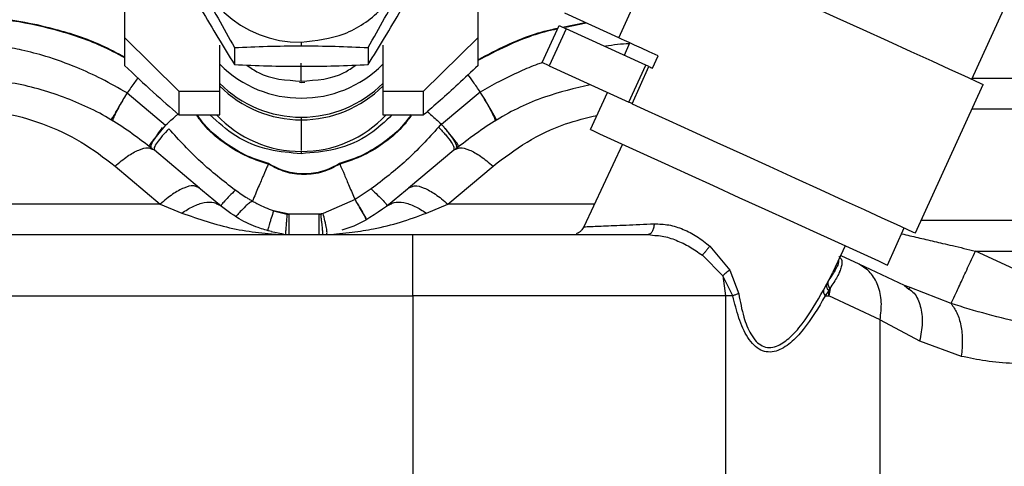
# Model space of a CAD drawing. Units: inches. Extents: x 0.1 to 14.1, y -9.5 to 8.4.
# Drawn here: x 1.7 to 1.9, y -3.6 to -3.5 of the extents above; entities that cross this region are included whole.
import ezdxf

# ---------------------------------------------------------------- set-up
doc = ezdxf.new("R2010")
doc.units = ezdxf.units.IN
doc.header["$MEASUREMENT"] = 0

msp = doc.modelspace()

# ---------------------------------------------------------------- linework, layer by layer
at = {"color": 7, "linetype": 'Continuous', "lineweight": 25}
for p, q in [((1.824310147151573, -3.479654975075519), (1.824310147151573, -3.431892353500066)), ((1.760333786211955, -3.43855299655575), (1.760333786211955, -3.479654975075519)), ((1.913717407644604, -3.487193847985816), (1.927915823623291, -3.456038394562938)), ((1.849801106011174, -3.479698387907344), (1.853882718860035, -3.470742144703962)), ((1.849801106011174, -3.479698387907344), (1.840034758832852, -3.475247692655488)), ((1.839618963636152, -3.477762116941978), (1.843723382888218, -3.476928473238967)), ((1.840171670584569, -3.477753317043636), (1.84388060773861, -3.477000339075435)), ((1.83590408655073, -3.484181642783067), (1.838965277854253, -3.477464387048045)), ((1.840235689845013, -3.478043127029059), (1.837174425209003, -3.48476038276408)), ((1.838965277854253, -3.477464387048045), (1.840235689845013, -3.478043127029059)), ((1.854665909812546, -3.484619584390597), (1.840235689845013, -3.478043127029059)), ((1.760333786211955, -3.479654975075519), (1.770176252510945, -3.489347769770195)), ((1.760333786211955, -3.479654975075519), (1.760333786211955, -3.484695850176234)), ((1.792321930015522, -3.480463099073335), (1.792321930015522, -3.481130718027611)), ((1.814467607520099, -3.489347769770195), (1.824310147151573, -3.479654975075519)), ((1.824310147151573, -3.484695850176234), (1.824310147151573, -3.479654975075519)), ((1.850795861186345, -3.482855791432748), (1.851816282731681, -3.48061680396439)), ((1.777558193900795, -3.489347769770195), (1.777558193900795, -3.481041839054349)), ((1.780209529939, -3.481456314266296), (1.780209529939, -3.484520732199211)), ((1.804434403424528, -3.481456314266296), (1.804434403424528, -3.484520732199211)), ((1.807085739462735, -3.481041839054349), (1.807085739462735, -3.489347769770195)), ((1.837174425209003, -3.48476038276408), (1.83590408655073, -3.484181642783067)), ((1.85589217564662, -3.485178377935366), (1.856912597191956, -3.482939390467006)), ((1.792321930015522, -3.487500964437981), (1.792321930015522, -3.48430190806042)), ((1.837174425209003, -3.48476038276408), (1.851604645176536, -3.491336840125618)), ((1.851604645176536, -3.491336840125618), (1.854665909812546, -3.484619584390597)), ((1.852183898484952, -3.491600837075902), (1.855245163120962, -3.484883581340881)), ((1.913814426523833, -3.486980890445921), (1.961437643043039, -3.486980890445921)), ((1.770176252510945, -3.489347769770195), (1.770176252510945, -3.493620707075525)), ((1.770176252510945, -3.489347769770195), (1.777558193900795, -3.489347769770195)), ((1.777558193900795, -3.493620707075525), (1.777558193900795, -3.489347769770195)), ((1.807085739462735, -3.489347769770195), (1.807085739462735, -3.493620707075525)), ((1.807085739462735, -3.489347769770195), (1.814467607520099, -3.489347769770195)), ((1.814467607520099, -3.493620707075525), (1.814467607520099, -3.489347769770195)), ((1.817671870504178, -3.495291221110937), (1.824718829097112, -3.48948680816401)), ((1.824724402366062, -3.489495021402465), (1.824718829097112, -3.48948680816401)), ((1.825058651838116, -3.49005234829751), (1.824724402366062, -3.489495021402465)), ((1.844673405246812, -3.496290302902793), (1.847734669882822, -3.48957304716777)), ((1.903487672486044, -3.51498128698295), (1.915732584365111, -3.488112264042861)), ((1.760792260915617, -3.489653419572635), (1.767748433890645, -3.495476312306081)), ((1.770176252510945, -3.493620707075525), (1.777558193900795, -3.493620707075525)), ((1.807085739462735, -3.493620707075525), (1.814467607520099, -3.493620707075525)), ((1.8176398975402, -3.495260421466737), (1.817172622938196, -3.495823028300789)), ((1.8176398975402, -3.495260421466737), (1.817671870504178, -3.495291221110937)), ((1.765173583635535, -3.49976567608832), (1.765725850589034, -3.499933754146667)), ((1.765725850589034, -3.499933754146667), (1.773903889448965, -3.506795914874399)), ((1.792321930015522, -3.500234417340046), (1.792321930015522, -3.500638332673983)), ((1.811724312544209, -3.506795914874399), (1.81990235140414, -3.499933754146667)), ((1.81990235140414, -3.499933754146667), (1.820454545025152, -3.49976567608832)), ((1.850437485326333, -3.498917072558125), (1.843470679140808, -3.513857539964571)), ((1.758608346144385, -3.502879666781899), (1.766786385004316, -3.509741827509632)), ((1.786376278700192, -3.502443191824096), (1.786335065842954, -3.502537350736363)), ((1.799251923292982, -3.502443191824096), (1.79929313615022, -3.502537350736363)), ((1.818841743656371, -3.509741827509632), (1.827019782516302, -3.502879666781899)), ((1.773903889448965, -3.506795914874399), (1.77335367580508, -3.506628423475942)), ((1.777515587726317, -3.509860332807316), (1.773401048591158, -3.506514611457375)), ((1.804977577149739, -3.507020018952197), (1.802039511090529, -3.50894191675027)), ((1.81222708006953, -3.506514611457375), (1.808112614266856, -3.509860332807316)), ((1.811724312544209, -3.506795914874399), (1.812274526188094, -3.506628423475942)), ((1.802039511090529, -3.50894191675027), (1.79625035130073, -3.51146807423455)), ((1.766786385004316, -3.509741827509632), (1.587542538977853, -3.509741827509632)), ((1.766786385004316, -3.509741827509632), (1.770670806797812, -3.511371568682723)), ((1.777155965214041, -3.509765293905215), (1.777788311242459, -3.510055397220583)), ((1.787298654711492, -3.510980266536412), (1.789725740006929, -3.511587166192122)), ((1.790132001980423, -3.511587166192122), (1.787298654711492, -3.510980266536412)), ((1.807839890750715, -3.510055397220583), (1.80847209011416, -3.509765293905215)), ((1.814957321862876, -3.511371568682723), (1.818841743656371, -3.509741827509632)), ((1.789725740006929, -3.511587166192122), (1.790132001980423, -3.511587166192122)), ((1.795496200012749, -3.511587166192122), (1.790132001980423, -3.511587166192122)), ((1.79625035130073, -3.51146807423455), (1.795496200012749, -3.511587166192122)), ((1.795496200012749, -3.511587166192122), (1.79580456311718, -3.511587166192122)), ((1.79580456311718, -3.511587166192122), (1.79625035130073, -3.51146807423455)), ((1.898411304462014, -3.520780126660926), (1.901472495765539, -3.514062870925905)), ((1.637767885437032, -3.515278136887048), (1.81252561662081, -3.515278136887048)), ((1.789075500851881, -3.515204804400858), (1.786889826100982, -3.51475395627576)), ((1.842379858408727, -3.515024699814774), (1.842402371481988, -3.51506136605787)), ((1.855482100383844, -3.515144965092126), (1.855120571226927, -3.515278136887048)), ((1.855120571226927, -3.515278136887048), (1.856334150540887, -3.515406322072907)), ((1.866267622455238, -3.51737016605308), (1.869875800773254, -3.521684756210568)), ((1.890742413053703, -3.517285100369101), (1.888522492031752, -3.522045845372567)), ((1.864910091470886, -3.519003133855565), (1.868607515424596, -3.522728717483972)), ((1.893283970360082, -3.520633755018491), (1.890052647688599, -3.519126919092255)), ((1.952755003345635, -3.536147975796887), (1.914362293528161, -3.518245169278302)), ((1.914362293528161, -3.518245169278302), (1.95278550965989, -3.518245169278302)), ((1.869875800773254, -3.521684756210568), (1.871494982068334, -3.525957986845842)), ((1.901500508775262, -3.524465230756956), (1.893283970360082, -3.520633755018491)), ((1.868607515424596, -3.522728717483972), (1.86907420336671, -3.526351048971822)), ((1.870452560777141, -3.526351048971822), (1.868607515424596, -3.522728717483972)), ((1.888208848988317, -3.522825223035799), (1.887710261414711, -3.523655933439361)), ((1.887721041290181, -3.523650360170411), (1.888522492031752, -3.522045845372567)), ((1.88682946492308, -3.52531823423632), (1.887451397738459, -3.524161340934182)), ((1.887451397738459, -3.524161340934182), (1.887721041290181, -3.523650360170411)), ((1.887795693761122, -3.525407406539527), (1.888018624519141, -3.524990291358076)), ((1.888018624519141, -3.524990291358076), (1.887826566737807, -3.526351048971822)), ((1.901500508775262, -3.524465230756956), (1.902293526280923, -3.525107036676092)), ((1.90249995722955, -3.524852719613985), (1.901500508775262, -3.524465230756956)), ((1.902481917437946, -3.524906985653764), (1.902359378853522, -3.525002904545701)), ((1.637767885437032, -3.526351048971822), (1.81252561662081, -3.526351048971822)), ((1.81252561662081, -3.526351048971822), (1.81252561662081, -3.562421245619166)), ((1.86907420336671, -3.526351048971822), (1.86907420336671, -3.593571712432983)), ((1.870452560777141, -3.526351048971822), (1.86907420336671, -3.526351048971822)), ((1.887795693761122, -3.525407406539527), (1.88715938777845, -3.526351048971822)), ((1.88715938777845, -3.526351048971822), (1.887826566737807, -3.526351048971822)), ((1.887826566737807, -3.526351048971822), (1.887795693761122, -3.525407406539527)), ((1.89708669976396, -3.530669159088646), (1.887826566737807, -3.526351048971822)), ((1.89708669976396, -3.596551358011862), (1.89708669976396, -3.530669159088646)), ((1.89708669976396, -3.530669159088646), (1.904231483893472, -3.534500634827111)), ((1.904231483893472, -3.534500634827111), (1.911787003278134, -3.537229776633165))]:
    msp.add_line(p, q, dxfattribs=at)
at = {"color": 8, "linetype": 'Continuous', "lineweight": 25}
for p, q in [((1.913725034223168, -3.492517493153279), (1.961437643043039, -3.492517493153279)), ((1.792321930015522, -3.494037528927031), (1.792321930015522, -3.494520936675997)), ((1.792321930015522, -3.494520936675997), (1.792321930015522, -3.500066045951753)), ((1.845389863636891, -3.509741827509632), (1.818841743656371, -3.509741827509632)), ((1.955453052177544, -3.512708859900888), (1.904523273856023, -3.512708859900888)), ((1.909935871329235, -3.527737619620705), (1.90249995722955, -3.524852719613985))]:
    msp.add_line(p, q, dxfattribs=at)
at = {"color": 7, "linetype": 'Continuous', "lineweight": 25, "flags": 128}
for points in [[(1.86442881036402, -3.464731814135813), (1.867331896827316, -3.466054732186684), (1.871098986642908, -3.467771592353371), (1.875294998170224, -3.469683810263266), (1.879805459398325, -3.471739173186204), (1.884507758410299, -3.473882241762627), (1.889273783352772, -3.476054350003579), (1.893973735725186, -3.478196245260225), (1.898479723671631, -3.480249554873549), (1.902668988610218, -3.482158839483997), (1.90642757185741, -3.483871593031456), (1.909653027929998, -3.485341762714597), (1.912257651174503, -3.486528575671098), (1.914170455744287, -3.487400352266928), (1.91533937557416, -3.487933039446613), (1.915732584365111, -3.488112264042861)], [(1.856912597191956, -3.482939390467006), (1.855301189140413, -3.482204892285324), (1.853877512253515, -3.481556046447514), (1.852652933066626, -3.48099813289258), (1.851637351465378, -3.480535258239748), (1.850838834023254, -3.480171235778299), (1.850263907331522, -3.479909292137627), (1.849917044671843, -3.479751187297401), (1.849801106011174, -3.479698387907344)], [(1.791971107401586, -3.487737975033347), (1.792321930015522, -3.48774120166274), (1.792984195698304, -3.487729468464948)], [(1.852183898484952, -3.491600837075902), (1.855086984948251, -3.492923755126773), (1.858854148096327, -3.494640615293459), (1.863050086291159, -3.496552833203353), (1.867560620851744, -3.498608196126291), (1.872262919863719, -3.500751264702714), (1.877028871473705, -3.502923079613723), (1.881728897178608, -3.505064974870367), (1.886234811792564, -3.507118577813637), (1.890424150063637, -3.509027862424084), (1.894182659978343, -3.510740615971542), (1.89740818938342, -3.512210492324739), (1.900012739295436, -3.513397598611185), (1.901925543865222, -3.514269375207014), (1.903094463695092, -3.5148020623867), (1.903487672486044, -3.51498128698295)], [(1.844673405246812, -3.496290302902793), (1.845081647197432, -3.496476274087771), (1.846293833194157, -3.497028614373756), (1.848273150328916, -3.49793089728384), (1.850959539295522, -3.499154963143326), (1.854271381036844, -3.500664439039065), (1.858107916716856, -3.502412685509839), (1.862352621015003, -3.504347196495537), (1.866876648753049, -3.506408719347316), (1.871542354854414, -3.508535068116887), (1.876208134288264, -3.510661416886457), (1.880732088693824, -3.512723233068181), (1.884976866324457, -3.514657450723934), (1.88881340200447, -3.516405990524653), (1.892125170413305, -3.517915173090447), (1.89481155937991, -3.519139532279878), (1.89679087651467, -3.520041521860017), (1.898003135843879, -3.520593862146002), (1.898411304462014, -3.520780126660926)], [(1.804082774153246, -3.512462756077234), (1.80403305472761, -3.512321077713914), (1.803591373163286, -3.511506793787259), (1.803591006500854, -3.511505913797425), (1.803591006500854, -3.511505913797425)]]:
    msp.add_lwpolyline(points, dxfattribs=at)
at = {"color": 7, "linetype": 'Continuous', "lineweight": 25}
for centre, radius, start, end in [((1.791949173939958, -3.460619568556844), 0.01984703127550351, 93.98147367936765, 271.0761612368935), ((1.792321966681765, -3.469714575270551), 0.02088192656174184, 225.0076789992297, 314.9923210007722), ((1.786353945524327, -3.635274906992059), 0.165419317774756, 65.38844435299758, 65.60893329765726), ((1.972170606759093, -3.229115832010891), 0.2812271341234741, 245.4322646618145, 245.5771215317948), ((1.792294373324356, -3.473210872189771), 0.02082667496800205, 224.9630415845749, 270.0758105921503), ((1.792292387928104, -3.473699077709599), 0.02082187992356765, 224.9575608859691, 270.081291290757), ((1.792349559690255, -3.473210871677802), 0.02082667557666747, 269.9239886265061, 315.036958097161), ((1.792351545078951, -3.4736990772032), 0.02082188053363298, 269.9185079025941, 315.0424388210725), ((1.725562179407911, -3.768662504725459), 0.3046247321259045, 65.43882317574796, 65.55855447490674), ((1.792290520885823, -3.47917242679091), 0.02106201396887934, 223.3133253883942, 270.0854434547236), ((1.792353481242559, -3.479172756727486), 0.02106168424505943, 269.9141686484896, 316.6870625083998)]:
    msp.add_arc(centre, radius, start, end, dxfattribs=at)
for points, knots in [([(1.792321930015522, -3.480463099073335), (1.794978710862981, -3.480162822271307), (1.80029230012159, -3.479562265551927), (1.807051889183988, -3.474935619276904), (1.811558326189358, -3.468339581939784), (1.81317598425535, -3.460433433694188), (1.811470477385505, -3.452748558419742), (1.808443724025476, -3.447345904779993), (1.805668325203902, -3.445646132435048), (1.805144628553281, -3.445325398320387)], [0, 0, 0, 0, 0.1604474374993396, 0.3208965396161194, 0.4813427762608982, 0.6417900017450646, 0.8022374797811342, 0.9626837164259131, 1, 1, 1, 1]), ([(1.768207788584141, -3.460851938956463), (1.769193099947143, -3.462454620558734), (1.771164766258615, -3.465661681232007), (1.774216375476897, -3.47081625239894), (1.777264246638952, -3.476134843508554), (1.779227246738309, -3.479681547360775), (1.780209529939, -3.481456314266296)], [0, 0, 0, 0, 0.250346179743275, 0.5009575118479458, 0.7502796598407372, 1, 1, 1, 1]), ([(1.804434403424528, -3.481456314266296), (1.805419153131142, -3.479677038837551), (1.807389660908569, -3.47611666603725), (1.810440386574657, -3.470793754912663), (1.813489385339633, -3.465645431166823), (1.815453355915114, -3.462450641144965), (1.816436144779388, -3.460851938956463)], [0, 0, 0, 0, 0.2503498058700622, 0.5009559649838441, 0.7502737940582731, 1, 1, 1, 1]), ([(1.768207788584141, -3.46392750342728), (1.769190596711587, -3.465702504178118), (1.771154671925203, -3.469249722481987), (1.7742034731261, -3.474566569343589), (1.777254167354064, -3.479716011027715), (1.779224745448731, -3.48291970533575), (1.780209529939, -3.484520732199211)], [0, 0, 0, 0, 0.2497196464433174, 0.4990477329553142, 0.7496521329016866, 1, 1, 1, 1]), ([(1.804434403424528, -3.484520732199211), (1.805416675026054, -3.482923693756611), (1.807379614208857, -3.479732224787586), (1.810427588521749, -3.4745888377801), (1.813479117721, -3.469267640163856), (1.815450825212679, -3.465706905885071), (1.816436144779388, -3.46392750342728)], [0, 0, 0, 0, 0.2497279725731605, 0.4990481468107076, 0.7496597923326126, 0.9999999999999999, 0.9999999999999999, 0.9999999999999999, 0.9999999999999999]), ([(1.73013840169828, -3.475746940221471), (1.7331052099704, -3.475858754093281), (1.739038803762632, -3.476082380979417), (1.747755752484501, -3.477965590042764), (1.75492943332959, -3.480284081269268), (1.758941812911416, -3.482413146717363), (1.760333786211955, -3.483151761347013)], [0, 0, 0, 0, 0.2831922007364233, 0.566382229714476, 0.8495694770229766, 1, 1, 1, 1]), ([(1.73013840169828, -3.475848725712304), (1.733099957386603, -3.475960390774915), (1.739023031451255, -3.476183719493296), (1.747725075043807, -3.478062122308179), (1.754904232277752, -3.480384051247583), (1.758926914231381, -3.482518714092897), (1.760333786211955, -3.483265280035635)], [0, 0, 0, 0, 0.2826603251163324, 0.5653170890568234, 0.8479762469691564, 1, 1, 1, 1]), ([(1.824310147151573, -3.483648662273438), (1.826027255907338, -3.482744932445154), (1.830365006024749, -3.480461935427297), (1.835280998090889, -3.478625874936128), (1.838468458849274, -3.477994563197052), (1.838749020352479, -3.47793899489867)], [0, 0, 0, 0, 0.3740420911929601, 0.9449029477850381, 0.9999999999999999, 0.9999999999999999, 0.9999999999999999, 0.9999999999999999]), ([(1.824310147151573, -3.483761887632117), (1.826042249859238, -3.482850680314726), (1.830390551247838, -3.480563169287823), (1.835289571728644, -3.478728227137921), (1.838444186327061, -3.478102938153317), (1.838697100952256, -3.478052806917237)], [0, 0, 0, 0, 0.3784915309134271, 0.9501718588402348, 1, 1, 1, 1]), ([(1.760785954321804, -3.489662806130868), (1.759260471377786, -3.48879634007691), (1.756304156641527, -3.487117169310803), (1.751395396225053, -3.484876362515401), (1.746574732456988, -3.483125729546037), (1.742038178028654, -3.481927913495682), (1.737977383252728, -3.481166920196372), (1.734093830649327, -3.480703529001772), (1.731398842720722, -3.480645439138854), (1.73013840169828, -3.480618270614116)], [0, 0, 0, 0, 0.1626786851466643, 0.3152636980047548, 0.4999905968266208, 0.6377788230190238, 0.7500469002392829, 0.8830973833756376, 1, 1, 1, 1]), ([(1.780209529939, -3.481456314266296), (1.782193734130416, -3.481364500970734), (1.786164087587247, -3.481180784376949), (1.790268645599184, -3.481147412260384), (1.792321930015522, -3.481130718027611)], [0, 0, 0, 0, 0.4997550502717523, 1, 1, 1, 1]), ([(1.792321930015522, -3.481130718027611), (1.794372686849409, -3.481147476632456), (1.79847725683751, -3.481181018818129), (1.802447702412385, -3.481364503575133), (1.804434403424528, -3.481456314266296)], [0, 0, 0, 0, 0.4996276929940274, 1, 1, 1, 1]), ([(1.760334006209414, -3.484696143506177), (1.762079732107674, -3.486336958598297), (1.765494408165081, -3.489546426943399), (1.768639206997904, -3.492283124376627), (1.770176252510945, -3.493620707075525)], [0, 0, 0, 0, 0.511242023814763, 0.9999999999999999, 0.9999999999999999, 0.9999999999999999, 0.9999999999999999]), ([(1.780209529939, -3.484520732199211), (1.782196206397387, -3.484612542902845), (1.786166625962874, -3.484796028750527), (1.790271172812872, -3.484829570135581), (1.792321930015522, -3.484846328437897)], [0, 0, 0, 0, 0.5003694006685966, 1, 1, 1, 1]), ([(1.782473817115095, -3.484610491162307), (1.783152070557065, -3.485102127323302), (1.785978370727827, -3.487150788310167), (1.789582623318184, -3.48734974967531), (1.792321930015522, -3.487500964437981)], [0, 0, 0, 0, 0.2399792665292461, 1, 1, 1, 1]), ([(1.792321930015522, -3.484846328437897), (1.79437523786696, -3.484829487868176), (1.798479813147511, -3.484795823463623), (1.802450197903848, -3.484612398893333), (1.804434403424528, -3.484520732199211)], [0, 0, 0, 0, 0.5002485546239056, 1, 1, 1, 1]), ([(1.792321930015522, -3.487500964437981), (1.79506124441475, -3.487349766934443), (1.798665483609035, -3.487150829576802), (1.801491740540975, -3.485102127112068), (1.802169969583462, -3.484610491162307)], [0, 0, 0, 0, 0.7600256951793642, 1, 1, 1, 1]), ([(1.824310147151573, -3.484696436836122), (1.823098881783018, -3.48583652230764), (1.820769522942504, -3.48802899659194), (1.817460529327944, -3.491028375206536), (1.815452570061352, -3.492767577608944), (1.814467607520099, -3.493620707075525)], [0, 0, 0, 0, 0.3556392110979891, 0.6839222534640391, 1, 1, 1, 1]), ([(1.76541506751256, -3.49981202221959), (1.762973666769135, -3.497950183529564), (1.758073367184817, -3.494213161910572), (1.749381946560955, -3.490200986133267), (1.739979705657861, -3.487503498488769), (1.733421390585669, -3.487171453370433), (1.73013840169828, -3.487005236831335)], [0, 0, 0, 0, 0.2478277316036952, 0.4974317032672466, 0.7484222524892796, 1, 1, 1, 1]), ([(1.762722151954684, -3.48691430454846), (1.76253262533217, -3.487182958788585), (1.761999320199031, -3.487938919525915), (1.761265375476171, -3.488981410378621), (1.760792260915617, -3.489653419572635)], [0, 0, 0, 0, 0.3553812081231502, 1, 1, 1, 1]), ([(1.824718829097112, -3.48948680816401), (1.824281692717578, -3.48886538997133), (1.823461278778282, -3.487699117450262), (1.822724868919757, -3.48666061595852), (1.822523202421788, -3.486371639808132), (1.822521567813395, -3.486369297511095)], [0, 0, 0, 0, 0.5307977797252723, 0.9961968800215173, 0.9999999999999999, 0.9999999999999999, 0.9999999999999999, 0.9999999999999999]), ([(1.844642238940182, -3.488163890113139), (1.841838742074241, -3.488829443677018), (1.835888642664282, -3.490242004509824), (1.827561359480759, -3.49424231846781), (1.822656700098523, -3.497959882881243), (1.820213134480614, -3.49981202221959)], [0, 0, 0, 0, 0.3089493930265942, 0.6557095260167725, 1, 1, 1, 1]), ([(1.760785954321804, -3.489662806130868), (1.760763292678028, -3.489699786699976), (1.760337479915101, -3.490394652370952), (1.759622797592854, -3.491602771150589), (1.758835257978005, -3.493045944237632), (1.758326459304488, -3.493884794022012), (1.758017664243239, -3.494380641037562), (1.75795730836769, -3.494430696470259), (1.757923127393424, -3.494459044057651)], [0, 0, 0, 0, 0.01379128667056674, 0.2591385664706181, 0.4654441259979736, 0.6827008415738266, 0.8203059061005096, 1, 1, 1, 1]), ([(1.757923127393424, -3.494459044057653), (1.757973711654792, -3.494412505571873), (1.758051161860896, -3.494341249904245), (1.758320695754467, -3.493885367304085), (1.758415460006384, -3.493734444978028), (1.758419300864757, -3.493727681770554), (1.758432544376296, -3.493706547631213), (1.758536472759724, -3.493529268097966), (1.758886844316322, -3.492942738578922), (1.759634300132173, -3.491647985290172), (1.760414888774481, -3.490315685231463), (1.76079431422523, -3.489668086069873)], [0, 0, 0, 0, 0.2412526638429887, 0.3693850227917105, 0.3695513473029126, 0.3707929341714862, 0.3740969764763246, 0.386493850743212, 0.4994464891107471, 0.7566929222405611, 1, 1, 1, 1]), ([(1.760785954321804, -3.489662806130868), (1.760398419856998, -3.49030720231347), (1.759601497866873, -3.491632332166187), (1.758723896846766, -3.493236996979686), (1.758195133193427, -3.494353650289327), (1.758211062928567, -3.494540057538362), (1.758218803977744, -3.494630642075336)], [0, 0, 0, 0, 0.2433007866647584, 0.5003212996948345, 0.7571813116877275, 0.9999999999999999, 0.9999999999999999, 0.9999999999999999, 0.9999999999999999]), ([(1.825058651838116, -3.49005234829751), (1.825339126560058, -3.490529785607427), (1.826025686572038, -3.491698480465015), (1.826844789899475, -3.493217262299488), (1.827382397596837, -3.494374800474592), (1.827362232533327, -3.494569382982682), (1.82735241867366, -3.494664081689038)], [0, 0, 0, 0, 0.1898262867128369, 0.4646662514825298, 0.7394657209870074, 1, 1, 1, 1]), ([(1.825940914979471, -3.491526624599878), (1.825923604115683, -3.491497457052256), (1.825651151420379, -3.491038394057945), (1.825345635831498, -3.490529043164413), (1.825059531827952, -3.490052054967565)], [0, 0, 0, 0, 0.06353713538894647, 1, 1, 1, 1]), ([(1.73013840169828, -3.492517493153279), (1.732769193476642, -3.492652788327366), (1.738035042289445, -3.492923598027208), (1.745596096819256, -3.495090539903195), (1.752631863143588, -3.498333491792337), (1.756613846949977, -3.50136249650749), (1.758608346144385, -3.502879666781899)], [0, 0, 0, 0, 0.24911381381226, 0.498631511435081, 0.7488741554045343, 0.9999999999999999, 0.9999999999999999, 0.9999999999999999, 0.9999999999999999]), ([(1.815130313197798, -3.493042260424456), (1.815388430002219, -3.49326749792435), (1.816081417772239, -3.493872211875949), (1.817038991078993, -3.494725166451072), (1.8176398975402, -3.495260421466737)], [0, 0, 0, 0, 0.3724694945363728, 1, 1, 1, 1]), ([(1.827636875387592, -3.494497470280415), (1.827623786678588, -3.494457992210585), (1.827596947572182, -3.494377040291148), (1.827261253371883, -3.4937740847698), (1.826721250975826, -3.492839978996308), (1.826199935023093, -3.491962447446557), (1.825940328319582, -3.491525451280099)], [0, 0, 0, 0, 0.2387232365039167, 0.4895149203437776, 0.7457868917565772, 1, 1, 1, 1]), ([(1.767774833585674, -3.495450792600888), (1.768416883276654, -3.494877768771019), (1.769252348693485, -3.494132123068509), (1.769865553519494, -3.493595846912456), (1.77000751446022, -3.493471695463587)], [0, 0, 0, 0, 0.7684934385607471, 1, 1, 1, 1]), ([(1.786335065842954, -3.502537350736363), (1.784876730929154, -3.502053977115402), (1.781960114824169, -3.501087247680152), (1.778058978321548, -3.498612268108868), (1.775115829171156, -3.496110503590806), (1.773779427450755, -3.494241860214366), (1.773335196018559, -3.493620707075525)], [0, 0, 0, 0, 0.2858891606454653, 0.5717677896137136, 0.8576519281376019, 1, 1, 1, 1]), ([(1.786376278700192, -3.502443191824096), (1.784921203907018, -3.501961780425621), (1.782011123001503, -3.500998980351717), (1.778120010018318, -3.498529752353337), (1.775204482204199, -3.496055429039473), (1.773888435529496, -3.494215947060408), (1.773462574547072, -3.493620707075525)], [0, 0, 0, 0, 0.287490686604545, 0.5749678033911207, 0.862463366771761, 1, 1, 1, 1]), ([(1.792321930015522, -3.500638332673983), (1.790360194782728, -3.50048693835393), (1.786225818265617, -3.50016787331845), (1.78037720191686, -3.497792261883363), (1.777254196218387, -3.494975154536016), (1.775752674758305, -3.493620707075525)], [0, 0, 0, 0, 0.3191744730556198, 0.6726633768942449, 1, 1, 1, 1]), ([(1.808734620414722, -3.493620707075525), (1.807462729967099, -3.494845774719712), (1.804533729699733, -3.497666948087337), (1.798725796041076, -3.500111532289647), (1.794380223794509, -3.500469011524928), (1.792321930015522, -3.500638332673983)], [0, 0, 0, 0, 0.2877441517365418, 0.6626378073255246, 1, 1, 1, 1]), ([(1.812222166792955, -3.493545907939611), (1.811778482911642, -3.494166980843996), (1.810445441795167, -3.49603298443968), (1.80750895991979, -3.498530471556606), (1.803616837712703, -3.500998773104728), (1.800706903764398, -3.501961715940002), (1.799251923292982, -3.502443191824096)], [0, 0, 0, 0, 0.1425855318786751, 0.4283959472378531, 0.7141953223247709, 1, 1, 1, 1]), ([(1.812293005974615, -3.493620707075525), (1.811848775665847, -3.494241861458281), (1.810512366759003, -3.496110523351128), (1.807569152775907, -3.49861224479425), (1.803668034814107, -3.501087233959639), (1.800751446348636, -3.502053974949435), (1.79929313615022, -3.502537350736363)], [0, 0, 0, 0, 0.1423481980004805, 0.4282359756351085, 0.7141148579273505, 1, 1, 1, 1]), ([(1.767748433890645, -3.495476312306081), (1.767337431944199, -3.495963998005053), (1.766492486700116, -3.496966591096198), (1.765517844457237, -3.498168937432766), (1.764884837152731, -3.498995984288447), (1.764835856948705, -3.499122119400026), (1.764812054478618, -3.499183416147968)], [0, 0, 0, 0, 0.2434352860745792, 0.5004586693313039, 0.757242383583788, 1, 1, 1, 1]), ([(1.765138824037081, -3.499439786519689), (1.765114881040674, -3.499344696663252), (1.765066945623134, -3.499154320659576), (1.76576000986201, -3.497941095059392), (1.766625094231907, -3.496721745601867), (1.767202766860905, -3.49590750732488)], [0, 0, 0, 0, 0.2489961481798579, 0.4985062907562705, 1, 1, 1, 1]), ([(1.768353940229117, -3.496144517920246), (1.767933284780153, -3.496583834400962), (1.767062786694625, -3.497492949346091), (1.766133692594696, -3.498676810579735), (1.765605660991778, -3.499581321428252), (1.765686377073791, -3.499818005707535), (1.765725850589034, -3.499933754146667)], [0, 0, 0, 0, 0.2387227884101025, 0.4940093627561538, 0.75254957087102, 1, 1, 1, 1]), ([(1.78035098830486, -3.507239429750879), (1.778220078007147, -3.505583633360079), (1.773904800445035, -3.502230502531297), (1.770219444832605, -3.498189864383146), (1.768353940229117, -3.496144517920246)], [0, 0, 0, 0, 0.4938060801523635, 1, 1, 1, 1]), ([(1.817172622938196, -3.495823028300789), (1.815274904022631, -3.497899761899319), (1.811535797705783, -3.501991583745523), (1.807141583654666, -3.505360793495559), (1.804977577149739, -3.507020018952197)], [0, 0, 0, 0, 0.5075327510786029, 1, 1, 1, 1]), ([(1.817172622938196, -3.495823028300789), (1.817624712698732, -3.496313416564732), (1.818552840773924, -3.497320170433623), (1.819513607310004, -3.49860099217636), (1.820040018678675, -3.499560527847741), (1.819947422888806, -3.4998115619738), (1.81990235140414, -3.499933754146667)], [0, 0, 0, 0, 0.2437099629904004, 0.5003299755926697, 0.7567830041330776, 0.9999999999999999, 0.9999999999999999, 0.9999999999999999, 0.9999999999999999]), ([(1.820777941289251, -3.499214215792168), (1.820754770260718, -3.499148390654263), (1.820707158484977, -3.499013133313412), (1.820043917603199, -3.498143113687576), (1.819016060085303, -3.496877165975629), (1.818112289011438, -3.495810849800009), (1.817671870504178, -3.495291221110937)], [0, 0, 0, 0, 0.2430231948309136, 0.4993634976286167, 0.7560338149442573, 1, 1, 1, 1]), ([(1.818128145233255, -3.495842974737032), (1.818404035732943, -3.496170341808011), (1.819137333994027, -3.497040461308888), (1.819950451753652, -3.498206962877751), (1.82048308841571, -3.4991936977117), (1.820405885042266, -3.499431428809137), (1.820368306021392, -3.499547145279472)], [0, 0, 0, 0, 0.169905846685653, 0.451598232137996, 0.7330634587268962, 1, 1, 1, 1]), ([(1.786335065842954, -3.502537350736363), (1.786283922140838, -3.50265430603169), (1.786180045370795, -3.502891851180264), (1.785507006548432, -3.504440516435512), (1.784566915357953, -3.506631037236076), (1.783836712583129, -3.508359491322205), (1.78347194558463, -3.509222926837349)], [0, 0, 0, 0, 0.2462647766979701, 0.5001825937434541, 0.750320183154903, 1, 1, 1, 1]), ([(1.79929313615022, -3.502537350736363), (1.798278364684318, -3.503062034935198), (1.79624879112329, -3.504111419169611), (1.792814088061192, -3.504532408480348), (1.789379389223738, -3.504111408248068), (1.787349837312799, -3.503062035027416), (1.786335065842954, -3.502537350736363)], [0, 0, 0, 0, 0.2499975610220461, 0.5000026678130186, 0.7500024389779538, 1, 1, 1, 1]), ([(1.799251923292982, -3.502443191824096), (1.79824388734764, -3.502965779630571), (1.796227831867835, -3.504010946735765), (1.792814065381709, -3.504429959046702), (1.789400315126993, -3.504010958213751), (1.787384289657213, -3.502965780006173), (1.786376278700192, -3.502443191824096)], [0, 0, 0, 0, 0.2500032730154647, 0.5000024759650368, 0.7500016789146089, 1, 1, 1, 1]), ([(1.79929313615022, -3.502537350736363), (1.799337762609323, -3.502638506536217), (1.79943321274502, -3.502854865508368), (1.800064214223687, -3.504309583366179), (1.800976611463369, -3.506433613450291), (1.801685106250495, -3.508105567948304), (1.802039511090529, -3.50894191675027)], [0, 0, 0, 0, 0.2336988807125067, 0.4998512166160212, 0.7498144618857431, 1, 1, 1, 1]), ([(1.78035098830486, -3.507239429750879), (1.780004993642475, -3.507587763640233), (1.779286212136254, -3.508311404739002), (1.77841800492582, -3.509234864994536), (1.77784590871854, -3.509892339181338), (1.7778071160719, -3.510002160884106), (1.777788311242459, -3.510055397220583)], [0, 0, 0, 0, 0.238965123834437, 0.4964345705776523, 0.7558954381204448, 1, 1, 1, 1]), ([(1.78347194558463, -3.509222926837349), (1.783438996609934, -3.509205225515746), (1.783343519983534, -3.50915393219068), (1.783034282116144, -3.508988181576342), (1.781990383947605, -3.508402649778674), (1.781071699286979, -3.507750804447014), (1.78035098830486, -3.507239429750879)], [0, 0, 0, 0, 0.03031859230871039, 0.08785453682877725, 0.2844190386834274, 1, 1, 1, 1]), ([(1.804977577149739, -3.507020018952197), (1.805377205724058, -3.507397980294417), (1.806203156024971, -3.508179148870438), (1.807172986007155, -3.509166759284263), (1.807795122456772, -3.509867271490354), (1.807825292305894, -3.509994051503556), (1.807839890750715, -3.510055397220583)], [0, 0, 0, 0, 0.2419234292874312, 0.5000061108203002, 0.7580653064641943, 1, 1, 1, 1]), ([(1.78347194558463, -3.509222926837349), (1.783239117546774, -3.509359131120267), (1.782774733172349, -3.509630795741494), (1.782013457835463, -3.510330018637445), (1.781237550583409, -3.511137309023262), (1.780739537068747, -3.511708143892966), (1.780514991633821, -3.511966571701375), (1.780489793618681, -3.511991224001324), (1.780477046848622, -3.512003694713684)], [0, 0, 0, 0, 0.1258983794848394, 0.2511091049706429, 0.5002338303322934, 0.736287653895175, 0.866597403854071, 1, 1, 1, 1]), ([(1.787298654711492, -3.510980266536412), (1.786332156666724, -3.510621275787976), (1.785111639419446, -3.510167933536069), (1.783897225001525, -3.509480404105904), (1.783572691574465, -3.509286910040206), (1.783481814762212, -3.509229194695676), (1.78347194558463, -3.509222926837349)], [0, 0, 0, 0, 0.7312337079729315, 0.9234197184389029, 0.9916834186934597, 1, 1, 1, 1]), ([(1.803591006500854, -3.511505913797425), (1.803364503829325, -3.511117199292073), (1.802927339504938, -3.510366955981628), (1.802328217329245, -3.509405314530554), (1.802039511090529, -3.50894191675027)], [0, 0, 0, 0, 0.5181179224698411, 1, 1, 1, 1]), ([(1.802039511090529, -3.50894191675027), (1.802313077854624, -3.509401291730477), (1.802883063976912, -3.510358415906406), (1.803572512112918, -3.511578067721096), (1.803921705451099, -3.512236578775205), (1.803988532845205, -3.512395675804587), (1.803997488471808, -3.512416996605852)], [0, 0, 0, 0, 0.2989943063807106, 0.6229653146824224, 0.9494730880449459, 1, 1, 1, 1]), ([(1.786897819341977, -3.514739876438412), (1.786112018975219, -3.514517030693447), (1.784205834685526, -3.513976454389278), (1.780862890797598, -3.512460751840539), (1.7784391808233, -3.510615776466704), (1.777137338762548, -3.509624788861675)], [0, 0, 0, 0, 0.2450797850230443, 0.5945113488040573, 1, 1, 1, 1]), ([(1.787298654711492, -3.510980266536412), (1.787151216882558, -3.51142882613205), (1.786924402626493, -3.512118877740388), (1.786664488166437, -3.512953237692972), (1.786491436264651, -3.513529263039008), (1.786359330532193, -3.513995333000786), (1.786242011876297, -3.514448717416842), (1.786243164390134, -3.514529532454592), (1.78624391356262, -3.514582064928131)], [0, 0, 0, 0, 0.2394428986014653, 0.3683522967546927, 0.5000084948468656, 0.6316535346814326, 0.7605624957763841, 1, 1, 1, 1]), ([(1.808490789898139, -3.509624788861672), (1.806487473329476, -3.511068805602797), (1.803485887297324, -3.513232388008174), (1.800617616573277, -3.514167514478864), (1.799663685202939, -3.514478519457629)], [0, 0, 0, 0, 0.6674193400431503, 1, 1, 1, 1]), ([(1.789725740006929, -3.511587166192122), (1.78970233229813, -3.511864017538453), (1.789657524893778, -3.51239397074006), (1.789583219905733, -3.513311285731195), (1.789504681596728, -3.514288843581721), (1.789443601653339, -3.515114667497311), (1.78943536680821, -3.515224185173313), (1.789431310074876, -3.515278136887048)], [0, 0, 0, 0, 0.1439418594550998, 0.2755357713591107, 0.5007685838047023, 0.7540635316919564, 1, 1, 1, 1]), ([(1.790132001980423, -3.515278136887048), (1.790132001980423, -3.515222620507554), (1.790132001980423, -3.515111591321464), (1.790132001980423, -3.514258323105739), (1.790132001980423, -3.513038262170955), (1.790132001980423, -3.51207089092479), (1.790132001980423, -3.511587166192122)], [0, 0, 0, 0, 0.2499966436592402, 0.4999771981468625, 0.7499683837906099, 0.9999999999999999, 0.9999999999999999, 0.9999999999999999, 0.9999999999999999]), ([(1.795496200012749, -3.511587166192122), (1.795496200012749, -3.51207089092479), (1.795496200012749, -3.513038262170955), (1.795496200012749, -3.514258323105739), (1.795496200012749, -3.515111591321464), (1.795496200012749, -3.515222620507554), (1.795496200012749, -3.515278136887048)], [0, 0, 0, 0, 0.2500316162093901, 0.5000228018531375, 0.7500033563407598, 0.9999999999999999, 0.9999999999999999, 0.9999999999999999, 0.9999999999999999]), ([(1.79580456311718, -3.511587166192122), (1.79583786174063, -3.511843993733526), (1.79590304038274, -3.512346707319569), (1.796009640641467, -3.513266309268843), (1.796112527257955, -3.514242238456379), (1.796165550678737, -3.514908972483045), (1.796189576592198, -3.515227778376872), (1.796194395245747, -3.515260949859659), (1.796196891918298, -3.515278136887048)], [0, 0, 0, 0, 0.1338038753431919, 0.2619073703432154, 0.4999755029451391, 0.7299458821790008, 0.8600777797874432, 1, 1, 1, 1]), ([(1.796907483709481, -3.515163151548702), (1.796940901446568, -3.515106123241775), (1.796992324907778, -3.515018367660922), (1.796950838553281, -3.514549582024705), (1.796877505153203, -3.514069425822594), (1.796760395921474, -3.513478558157823), (1.796566689900498, -3.512625328111945), (1.796374957692088, -3.511923918793679), (1.79625035130073, -3.51146807423455)], [0, 0, 0, 0, 0.2393161854201351, 0.3682615176807683, 0.4999989461388811, 0.6317409208219411, 0.7606691368051033, 1, 1, 1, 1]), ([(1.843479405706663, -3.513838473518163), (1.843320564610057, -3.514107436170301), (1.843076869408652, -3.514520080687888), (1.842560027754589, -3.514925249859122), (1.842255802545223, -3.51506088235006), (1.84210207495104, -3.515129418605053)], [0, 0, 0, 0, 0.4807969333608715, 0.7376422601739435, 1, 1, 1, 1]), ([(1.843470679140808, -3.513857539964571), (1.84365270206019, -3.513849885593093), (1.844017247516677, -3.513834555840365), (1.846844778525025, -3.513716546035646), (1.850914434694927, -3.513546945111836), (1.85444281777823, -3.513399569796055), (1.856210585301657, -3.513325732774721)], [0, 0, 0, 0, 0.2487164937533928, 0.4981156661914337, 0.7485491782277021, 1, 1, 1, 1]), ([(1.856210585301657, -3.513325732774721), (1.857083354617757, -3.513350841794622), (1.858828958856106, -3.513401061721876), (1.861457435396897, -3.514250801167877), (1.864001116836766, -3.515545135748495), (1.865505045730337, -3.516756125822528), (1.866267622455238, -3.51737016605308)], [0, 0, 0, 0, 0.2499445369993215, 0.4999078623522121, 0.746425096222163, 1, 1, 1, 1]), ([(1.796923983518873, -3.515278136887048), (1.796923983518356, -3.515278136887069), (1.796923982151435, -3.515278136941802), (1.796946801444353, -3.515277219994736), (1.797074348239565, -3.515269085659689), (1.797248980263399, -3.515257743490471), (1.797373071664301, -3.515249683882406)], [0, 0, 0, 0, 7.850808116448732e-05, 0.2076578683394256, 0.4369712785062249, 0.9999999999999999, 0.9999999999999999, 0.9999999999999999, 0.9999999999999999]), ([(1.81252561662081, -3.526351048971822), (1.81252561662081, -3.524900069601765), (1.81252561662081, -3.521998165962906), (1.812525616620809, -3.518338235288448), (1.81252561662081, -3.515777634086588), (1.81252561662081, -3.515444637046034), (1.81252561662081, -3.515278136887048)], [0, 0, 0, 0, 0.2500023619375953, 0.4999952299814017, 0.7499951544220512, 1, 1, 1, 1]), ([(1.81252561662081, -3.515278136887048), (1.816394453696505, -3.51527813688705), (1.824200458074978, -3.515278136887048), (1.835514074248115, -3.515278136887048), (1.846126576488519, -3.515278136887048), (1.85214011132566, -3.515278136887048), (1.855120571226927, -3.515278136887048)], [0, 0, 0, 0, 0.2478115492331172, 0.499999870892134, 0.752187294861895, 1, 1, 1, 1]), ([(1.866267622455238, -3.51737016605308), (1.866133415479649, -3.517531571763183), (1.86586027371413, -3.51786006914887), (1.865477275639805, -3.518321213575245), (1.865141760092397, -3.518724211360428), (1.864986433040118, -3.518911220756443), (1.864910091470886, -3.519003133855566)], [0, 0, 0, 0, 0.2456839330720564, 0.5000227666591822, 0.7542665877415413, 1, 1, 1, 1]), ([(1.889543866899411, -3.519855257345094), (1.889558882915511, -3.520131299670506), (1.889594506131298, -3.520786168129504), (1.888716661587626, -3.522077954653181), (1.888208848988317, -3.522825223035799)], [0, 0, 0, 0, 0.421523317575517, 1, 1, 1, 1]), ([(1.90993594466172, -3.527737326290762), (1.910134173707279, -3.527312308185952), (1.910530641041371, -3.526462252158694), (1.911603891944253, -3.524160709588408), (1.912909967774679, -3.521359457391494), (1.913878191678007, -3.519283250875281), (1.914362293528161, -3.518245169278302)], [0, 0, 0, 0, 0.2499907853680057, 0.4999932272445957, 0.7500018302088798, 1, 1, 1, 1]), ([(1.869875800773254, -3.521684756210568), (1.869747853791077, -3.521774863586142), (1.869489464865573, -3.521956835427591), (1.869141234690879, -3.522231473272972), (1.868834840520934, -3.522495999206072), (1.868682794512745, -3.522651652434673), (1.868607515424596, -3.522728717483972)], [0, 0, 0, 0, 0.2475811498771646, 0.4999901224928947, 0.7524414610198438, 0.9999999999999999, 0.9999999999999999, 0.9999999999999999, 0.9999999999999999]), ([(1.89708669976396, -3.530669159088646), (1.897219291930778, -3.529571165900633), (1.897484460691421, -3.527375308484245), (1.896809061968954, -3.524413408831617), (1.895440084192094, -3.52198032026493), (1.894002674873329, -3.521082610039793), (1.893283970360082, -3.520633755018491)], [0, 0, 0, 0, 0.25001263030478, 0.499995896548213, 0.7499979991079294, 1, 1, 1, 1]), ([(1.887795693761122, -3.525407406539529), (1.887720437512222, -3.525298038503514), (1.887568418821676, -3.525077113519011), (1.887441744604621, -3.524747468635397), (1.887390613595583, -3.524433519869365), (1.887431269008127, -3.52425147326359), (1.887451397738459, -3.524161340934185)], [0, 0, 0, 0, 0.247559440499984, 0.500073582286701, 0.7524835337181497, 1, 1, 1, 1]), ([(1.888018624519141, -3.524990291358078), (1.887944724022127, -3.524874253885958), (1.887795439014996, -3.524639848766196), (1.887678488772488, -3.524286571942959), (1.88764154630308, -3.523947001789711), (1.887694726320312, -3.523748556491437), (1.887721041290181, -3.523650360170411)], [0, 0, 0, 0, 0.2474882022802966, 0.4999462728347288, 0.7525593362426383, 0.9999999999999999, 0.9999999999999999, 0.9999999999999999, 0.9999999999999999]), ([(1.86907420336671, -3.526351048971822), (1.867284061969553, -3.526351048971822), (1.863703776447498, -3.526351048971822), (1.857544835037606, -3.526351048971822), (1.85089906123987, -3.526351048971822), (1.843784207285477, -3.526351048971822), (1.836301213683379, -3.526351048971822), (1.828534620979338, -3.526351048971822), (1.820578008411578, -3.526351048971824), (1.815209749614294, -3.526351048971822), (1.81252561662081, -3.526351048971822)], [0, 0, 0, 0, 0.1250000382881166, 0.2500002670458399, 0.3750003044103788, 0.4999996004147741, 0.6249997770941955, 0.7500003234372519, 0.8749999943069184, 1, 1, 1, 1]), ([(1.871494982068334, -3.525957986845842), (1.871296643381182, -3.52601943736421), (1.870897775029219, -3.526143017223188), (1.870601507991246, -3.526281451583015), (1.870452560777141, -3.526351048971822)], [0, 0, 0, 0, 0.4972535077683758, 1, 1, 1, 1]), ([(1.88715938777845, -3.526351048971822), (1.885896020997869, -3.52848581777778), (1.884000716988627, -3.531688399909058), (1.88091693581544, -3.534953467115759), (1.878718239365998, -3.536335882382904), (1.876852813923881, -3.536590898617145), (1.875477287188003, -3.536230848397558), (1.874210784262917, -3.535316124887174), (1.872765158687606, -3.533469653828721), (1.871416858796252, -3.530422154540172), (1.870774216267892, -3.527709024860538), (1.870452560777141, -3.526351048971822)], [0, 0, 0, 0, 0.2500738423307742, 0.3751610088707561, 0.4999874463984428, 0.5642170983879622, 0.6250239329562441, 0.6856841612384523, 0.7500657413475261, 0.8749028844580733, 1, 1, 1, 1]), ([(1.871494982068334, -3.525957986845842), (1.871762204885345, -3.527398013907606), (1.872244836650946, -3.529998850210085), (1.87339042484599, -3.532922759090807), (1.874601288346533, -3.534621361097145), (1.875749023713507, -3.535482073822518), (1.877022335391713, -3.535771855912451), (1.878683101905638, -3.535435729868354), (1.880764564853314, -3.534016743073479), (1.883717506695477, -3.530704337673201), (1.88560602798675, -3.527435729847003), (1.88682946492308, -3.52531823423632)], [0, 0, 0, 0, 0.1387419440698821, 0.2505821552905301, 0.3137676238565121, 0.3724372967999872, 0.4311622281019692, 0.4942573153656652, 0.605999967837096, 0.7447557544141609, 1, 1, 1, 1]), ([(1.88682946492308, -3.52531823423632), (1.886818266390078, -3.52547437384275), (1.886795955720313, -3.525785448444696), (1.887038556910149, -3.526163002812233), (1.88715938777845, -3.526351048971822)], [0, 0, 0, 0, 0.5019362090377888, 1, 1, 1, 1]), ([(1.90993594466172, -3.527737326290762), (1.91031359171199, -3.528264367158714), (1.911082389943664, -3.529337295140046), (1.911767565229876, -3.531680087038286), (1.912063437479649, -3.53436807478661), (1.911878063655156, -3.53628710149513), (1.911787003278134, -3.537229776633165)], [0, 0, 0, 0, 0.2456144294248239, 0.500011687846768, 0.7543929174707892, 1, 1, 1, 1]), ([(1.952755003345635, -3.53642605258452), (1.950044540851881, -3.536017642374059), (1.945012832241888, -3.535259468749773), (1.937653114242163, -3.534080683467813), (1.930550400271398, -3.532833873436541), (1.923455598602914, -3.531398964931855), (1.916494674491611, -3.529757492936621), (1.912104043975052, -3.528405126616633), (1.90993594466172, -3.527737326290762)], [0, 0, 0, 0, 0.1845032851160071, 0.3425123094046324, 0.5036336104113087, 0.6746697240140948, 0.8393514677877874, 1, 1, 1, 1]), ([(1.911787003278134, -3.537229776633165), (1.913244330419802, -3.537527528769374), (1.916250027999663, -3.538141634449293), (1.921014204245379, -3.538562748797567), (1.926061209148825, -3.538707297943422), (1.931118331016634, -3.538594579894312), (1.936452829803045, -3.538279650556653), (1.941805399605157, -3.537827182403399), (1.947316395407791, -3.537261808277439), (1.950941911956445, -3.536858562960143), (1.952755003345635, -3.536656903251046)], [0, 0, 0, 0, 0.1212039927309784, 0.2499799373830772, 0.370132764458136, 0.4999793867040927, 0.6178449332608195, 0.7499902676754684, 0.874972162777827, 1, 1, 1, 1])]:
    msp.add_open_spline(points, degree=3, knots=knots, dxfattribs=at)
at = {"color": 8, "linetype": 'Continuous', "lineweight": 25}
for points, knots in [([(1.851755196770686, -3.4807505624192), (1.85173170578272, -3.480751432592097), (1.850278746151989, -3.48080525434238), (1.84877723958839, -3.480977508946641), (1.847320015541197, -3.481240289738036), (1.847270475245239, -3.481249223325294)], [0, 0, 0, 0, 0.01562662804113807, 0.9665349001927488, 1, 1, 1, 1]), ([(1.835926086296586, -3.484191616001191), (1.835650414261, -3.484283053162464), (1.834286711895874, -3.484735377145288), (1.831659256715112, -3.485876703268895), (1.828179290689095, -3.487520225930668), (1.825833465407769, -3.488861086968726), (1.824724402366062, -3.489495021402465)], [0, 0, 0, 0, 0.07018831213160766, 0.3472095639094782, 0.6913726898546623, 1, 1, 1, 1]), ([(1.827019782516302, -3.502879666781901), (1.829016888717973, -3.501372235417181), (1.833004077370139, -3.498362674270012), (1.839443377621789, -3.495244434321449), (1.843920203848915, -3.494170554581013), (1.84585046498265, -3.493707532739174)], [0, 0, 0, 0, 0.3633980537863796, 0.7255180495970348, 1, 1, 1, 1]), ([(1.758608346144385, -3.502879666781899), (1.759366009803037, -3.502248373631444), (1.760881364914589, -3.500985764172075), (1.762932320853828, -3.499893522232362), (1.764434083910006, -3.499445531647794), (1.764984188045611, -3.499683682893352), (1.765173583635535, -3.49976567608832)], [0, 0, 0, 0, 0.2836788642175818, 0.5673681349543602, 0.8510489887340922, 1, 1, 1, 1]), ([(1.820454545025152, -3.49976567608832), (1.820643937998547, -3.499683683459651), (1.821194038733653, -3.499445532040964), (1.822695901840806, -3.499893507594109), (1.824746753730816, -3.500985777847688), (1.826262111932738, -3.50224837520163), (1.827019782516302, -3.502879666781899)], [0, 0, 0, 0, 0.1489511193973566, 0.4326354817001268, 0.7163209298448665, 1, 1, 1, 1]), ([(1.77335367580508, -3.506628423475942), (1.773163666422926, -3.506546129499544), (1.772612955171866, -3.506307613810566), (1.771110421506169, -3.506755607955789), (1.769059388326886, -3.507847943650315), (1.767544043513819, -3.509110540609271), (1.766786385004316, -3.509741827509632)], [0, 0, 0, 0, 0.1493639829283319, 0.4329071805268874, 0.7164587909981593, 1, 1, 1, 1]), ([(1.812274526188094, -3.506628423475942), (1.812464507450334, -3.506546129822244), (1.813015142732652, -3.506307612672169), (1.814517719005796, -3.506755608812625), (1.816568737371071, -3.507847943436113), (1.818084084159304, -3.509110540537868), (1.818841743656371, -3.509741827509632)], [0, 0, 0, 0, 0.1493620339744363, 0.4329058812193839, 0.7164581413563235, 1, 1, 1, 1]), ([(1.770670806797812, -3.511371568682723), (1.771368646568407, -3.510932686050944), (1.772795295414253, -3.510035443694644), (1.774793619604711, -3.509412618000201), (1.776313770103295, -3.509298123332666), (1.776945845737416, -3.509648739397894), (1.777155965214041, -3.509765293905215)], [0, 0, 0, 0, 0.2760305695394351, 0.5643110496781101, 0.8551649054772689, 1, 1, 1, 1]), ([(1.80847209011416, -3.509765293905215), (1.808682230140233, -3.509648738984289), (1.809314327887192, -3.509298143696519), (1.810834593730254, -3.509412601115336), (1.812832828646677, -3.510035455973959), (1.814259476492742, -3.510932687513002), (1.814957321862876, -3.511371568682723)], [0, 0, 0, 0, 0.1448486464394356, 0.4357023494043373, 0.723973576287813, 1, 1, 1, 1]), ([(1.770670806797812, -3.511371568682723), (1.773735396954233, -3.512427315164377), (1.778334216197402, -3.514011601149754), (1.783845041067018, -3.514836215501997), (1.786519929017835, -3.515119198010897), (1.78776495860869, -3.51521709496016), (1.788160729408995, -3.515243129485658), (1.788246990422904, -3.515248803892572)], [0, 0, 0, 0, 0.5233055745967036, 0.7852886107692902, 0.9162805112370273, 0.9817527518978343, 1, 1, 1, 1]), ([(1.797373071664301, -3.515249683882406), (1.797373707056968, -3.515249683930771), (1.797837805262951, -3.515249719256516), (1.799377808100072, -3.515082616745937), (1.801405183768489, -3.514872460638458), (1.803489998229429, -3.514563603658742), (1.806401723520507, -3.514038798619159), (1.810255416161434, -3.513146547736813), (1.813395971156424, -3.511960981779458), (1.814957321862876, -3.511371568682723)], [0, 0, 0, 0, 0.000153648162049234, 0.1122264076383795, 0.2423790458148134, 0.3545950700199261, 0.4593299172992522, 0.7312017726392407, 1, 1, 1, 1]), ([(1.856210585301657, -3.513325732774721), (1.856173477400366, -3.513584547935249), (1.85609700122763, -3.514117943579716), (1.855837292478071, -3.514780583194952), (1.855600495546479, -3.515023506718816), (1.855482100383844, -3.515144965092126)], [0, 0, 0, 0, 0.3203313304014833, 0.660175146130819, 1, 1, 1, 1]), ([(1.856334150540887, -3.515406322072907), (1.856769257668123, -3.515439274387489), (1.858050595646297, -3.515536314977039), (1.860190340998594, -3.516256552951113), (1.862663642683099, -3.517412386423), (1.864160616695761, -3.518472418407796), (1.864910091470886, -3.519003133855565)], [0, 0, 0, 0, 0.1457315687035945, 0.4291618820046821, 0.7142042770963866, 1, 1, 1, 1]), ([(1.900987548034362, -3.515127071965495), (1.901480243837085, -3.515242052667041), (1.90293898629151, -3.515582480228744), (1.90541399086794, -3.516159509935298), (1.907979868967024, -3.516756816262848), (1.910978722846654, -3.517453829233839), (1.912962235983677, -3.517917727736869), (1.914362293528161, -3.518245169278302)], [0, 0, 0, 0, 0.1107011869528481, 0.3277570465810352, 0.5553540749198854, 0.6861478402069696, 1, 1, 1, 1]), ([(1.889620132685048, -3.51925921089734), (1.889768440122999, -3.51938516904786), (1.890293369006677, -3.519830993426298), (1.890147481173758, -3.52083564142724), (1.889873093655403, -3.521704484672455), (1.889619840529761, -3.522294412708373), (1.889172269414724, -3.52320753123146), (1.888491244277153, -3.524259938662146), (1.888018624519141, -3.524990291358076)], [0, 0, 0, 0, 0.115937878135188, 0.4103579819506751, 0.5578793646231475, 0.5755458524256086, 0.705436105882625, 0.9999999999999999, 0.9999999999999999, 0.9999999999999999, 0.9999999999999999]), ([(1.902293526280923, -3.525107036676092), (1.902620310045211, -3.525334726120004), (1.903584646652536, -3.526006636079615), (1.904479422324496, -3.528151034696519), (1.904877378999691, -3.531165468284289), (1.904442989179225, -3.533408498742041), (1.904231483893472, -3.534500634827111)], [0, 0, 0, 0, 0.1480740235352811, 0.4369654098322743, 0.725857314624756, 1, 1, 1, 1])]:
    msp.add_open_spline(points, degree=3, knots=knots, dxfattribs=at)

doc.saveas('drawing.dxf')
